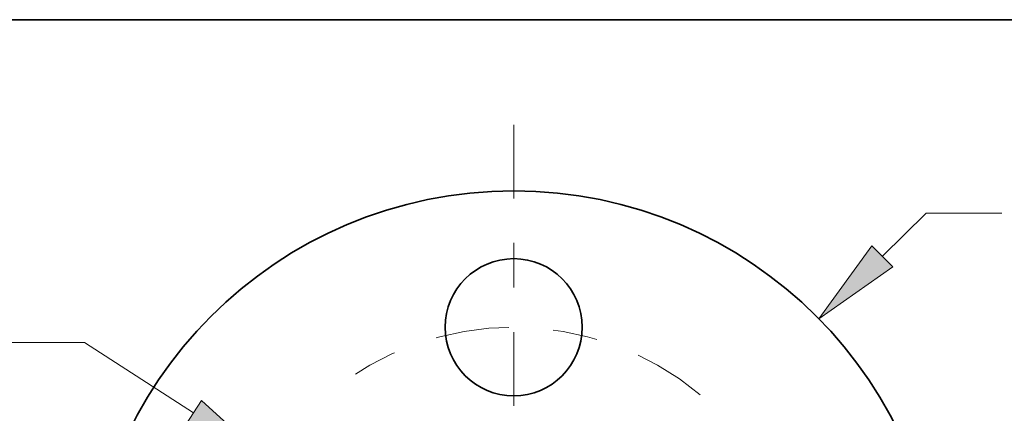
# Model space of a CAD drawing. Extents: x 0 to 10.8, y 0 to 8.3.
# Drawn here: x 2.3 to 4.5, y 7.4 to 8.3 of the extents above; entities that cross this region are included whole.
import ezdxf
from ezdxf.enums import TextEntityAlignment as Align

# ---------------------------------------------------------------- set-up
doc = ezdxf.new("R2010")
doc.units = 0
doc.header["$MEASUREMENT"] = 0
doc.linetypes.add('DASHDOT', pattern=[18.5, 12, -3, 0.5, -3])
doc.layers.get('0').update_dxf_attribs({"lineweight": 13})
doc.layers.add('1', color=7, linetype='Continuous', lineweight=13)
doc.styles.get("Standard").update_dxf_attribs({"font": 'isocp.shx'})

# ---------------------------------------------------------------- blocks, each defined once
blk = doc.blocks.new('BLOCK8')
at = {"color": 7, "lineweight": 13, "ltscale": 0.00984}
blk.add_line((2.3671, 2.3302), (2.6476, 2.6063), dxfattribs=at)
at = {"color": 7, "lineweight": 13, "ltscale": 0.012146}
blk.add_line((2.6476, 2.6063), (3.1335, 2.6063), dxfattribs=at)
at = {"color": 7, "lineweight": 13, "ltscale": 0.03937}
blk.add_lwpolyline([(2.3003, 2.3981), (1.9598, 1.9292), (2.4339, 2.2623)], close=True, dxfattribs=at)
blk.add_solid([(2.3003, 2.3981), (1.9598, 1.9292), (2.3003, 2.3981), (2.4339, 2.2623)], dxfattribs=at)
for s, p, p2 in [('%%c', (3.3621, 2.4656), (3.6434, 2.4656)), ('5.5', (3.9292, 2.4656), (4.4373, 2.4656)), ('"', (4.4373, 2.4656), (4.6436, 2.4656))]:
    blk.add_text(s, height=0.2813, dxfattribs=at).set_placement(p, p2, align=Align.FIT)
blk = doc.blocks.new('BLOCK9')
at = {"color": 7, "lineweight": 13, "ltscale": 0.012222}
blk.add_line((-2.757, 1.7781), (-3.2458, 1.7781), dxfattribs=at)
at = {"color": 7, "lineweight": 13, "ltscale": 0.03937}
blk.add_line((-2.0561, 1.326), (-2.757, 1.7781), dxfattribs=at)
blk.add_lwpolyline([(-2.1077, 1.246), (-1.5757, 1.0162), (-2.0044, 1.4061)], close=True, dxfattribs=at)
blk.add_solid([(-2.1077, 1.246), (-1.5757, 1.0162), (-2.1077, 1.246), (-2.0044, 1.4061)], dxfattribs=at)
for s, height, p, p2 in [('%%c', 0.2813, (-6.2988, 1.6374), (-6.0175, 1.6374)), ('3.75', 0.2813, (-5.7317, 1.6374), (-5.0203, 1.6374)), ('"', 0.2813, (-5.0203, 1.6374), (-4.8141, 1.6374)), ('BOLT CIRCLE', 0.281295, (-6.2988, 1.1873), (-3.4745, 1.1873))]:
    blk.add_text(s, height=height, dxfattribs=at).set_placement(p, p2, align=Align.FIT)
blk = doc.blocks.new('BLOCK13')
at = {"color": 7, "linetype": 'DASHDOT', "lineweight": 13, "ltscale": 0.03937}
blk.add_line((0, 3.1743), (0, 0.5757), dxfattribs=at)
blk.add_arc((0, 0), 1.875, 50.29721, 129.70279, dxfattribs=at)

msp = doc.modelspace()

# ---------------------------------------------------------------- linework, layer by layer
at = {"color": 7, "lineweight": 35, "ltscale": 0.03937}
for centre, radius in [((3.3931, 6.9035), 0.9622), ((3.3931, 7.5596), 0.154)]:
    msp.add_circle(centre, radius, dxfattribs=at)
at = {"layer": '1', "color": 7, "lineweight": 35, "ltscale": 0.03937}
msp.add_line((0.25, 8.25), (10.75, 8.25), dxfattribs=at)

# ---------------------------------------------------------------- block references
at = {"lineweight": 0, "xscale": 0.3499, "yscale": 0.3499, "zscale": 0.3499}
for name in ['BLOCK13', 'BLOCK8', 'BLOCK9']:
    msp.add_blockref(name, (3.3931, 6.9035), dxfattribs=at)

doc.saveas('drawing.dxf')
